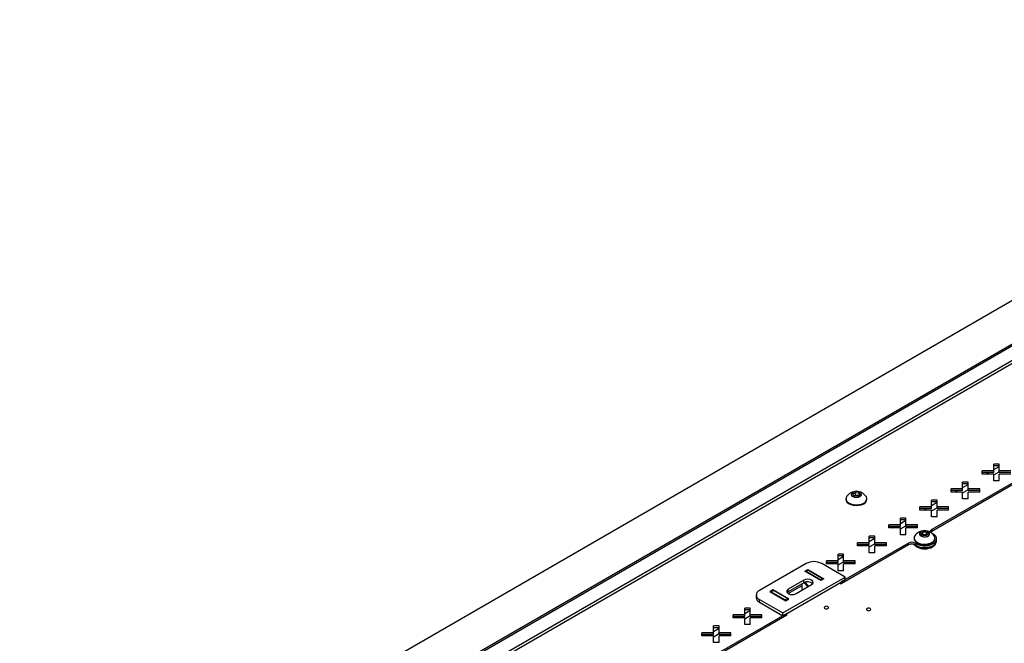
# Model space of a CAD drawing. Units: millimetres. Extents: x -1269 to 1607, y -77 to 3251.
# Drawn here: x -1269 to -821, y 2968 to 3251 of the extents above; entities that cross this region are included whole.
import ezdxf

# ---------------------------------------------------------------- set-up
doc = ezdxf.new("R2010")
doc.units = ezdxf.units.MM

msp = doc.modelspace()

# ---------------------------------------------------------------- linework, layer by layer
at = {"color": 7, "linetype": 'Continuous', "lineweight": 25}
for p, q in [((-596.97, 3251.16), (-1268.72, 2863.37)), ((-1190.94, 2888.68), (-625.26, 3215.24)), ((-1190.24, 2888.27), (-624.55, 3214.84)), ((-625.76, 3207.39), (-1183.68, 2885.31)), ((-1182.64, 2884.71), (-625.26, 3206.48)), ((-723.52, 3095.25), (-854.39, 3019.7)), ((-723.52, 3094.43), (-854.39, 3018.88)), ((-826.27, 3046.36), (-831.54, 3046.36)), ((-831.54, 3044.91), (-831.54, 3046.36)), ((-823.77, 3049.4), (-826.27, 3049.4)), ((-826.27, 3046.36), (-826.27, 3049.4)), ((-823.77, 3048.59), (-826.27, 3048.59)), ((-826.27, 3046.95), (-823.77, 3048.4)), ((-826.27, 3045.54), (-826.27, 3046.36)), ((-826.27, 3044.5), (-823.77, 3045.95)), ((-823.77, 3046.36), (-823.77, 3049.4)), ((-818.49, 3046.36), (-823.77, 3046.36)), ((-823.77, 3045.54), (-823.77, 3046.36)), ((-826.27, 3045.54), (-831.54, 3045.54)), ((-826.27, 3044.91), (-831.54, 3044.91)), ((-829.8, 3044.91), (-828.71, 3045.54)), ((-826.27, 3041.86), (-826.27, 3044.91)), ((-823.77, 3041.86), (-826.27, 3041.86)), ((-818.49, 3045.54), (-823.77, 3045.54)), ((-823.77, 3041.86), (-823.77, 3044.91)), ((-818.49, 3044.91), (-823.77, 3044.91)), ((-840.41, 3038.19), (-845.69, 3038.19)), ((-845.69, 3036.75), (-845.69, 3038.19)), ((-840.41, 3037.37), (-845.69, 3037.37)), ((-843.94, 3036.75), (-842.86, 3037.37)), ((-837.91, 3041.24), (-840.41, 3041.24)), ((-840.41, 3038.19), (-840.41, 3041.24)), ((-837.91, 3040.42), (-840.41, 3040.42)), ((-840.41, 3038.79), (-837.91, 3040.23)), ((-840.41, 3037.37), (-840.41, 3038.19)), ((-840.41, 3036.34), (-837.91, 3037.78)), ((-837.91, 3038.19), (-837.91, 3041.24)), ((-832.63, 3038.19), (-837.91, 3038.19)), ((-837.91, 3037.37), (-837.91, 3038.19)), ((-832.63, 3037.37), (-837.91, 3037.37)), ((-832.63, 3036.75), (-832.63, 3038.19)), ((-893.41, 3033.7), (-893.41, 3033.39)), ((-890.33, 3035.89), (-889.1, 3036.6)), ((-889.88, 3034.93), (-890.33, 3035.89)), ((-888.21, 3034.67), (-889.88, 3034.93)), ((-889.72, 3034.97), (-889.81, 3034.91)), ((-889.81, 3034.92), (-889.72, 3034.97)), ((-889.72, 3034.97), (-889.1, 3035.32)), ((-889.1, 3036.6), (-887.43, 3036.34)), ((-889.1, 3035.32), (-889.1, 3036.6)), ((-889.1, 3035.32), (-888.27, 3035.2)), ((-888.27, 3035.2), (-887.5, 3035.08)), ((-886.98, 3035.37), (-888.21, 3034.67)), ((-887.43, 3036.34), (-886.98, 3035.37)), ((-887.43, 3035.12), (-887.43, 3036.34)), ((-883.91, 3033.39), (-883.91, 3033.7)), ((-852.05, 3033.07), (-854.55, 3033.07)), ((-854.55, 3030.03), (-854.55, 3033.07)), ((-852.05, 3030.03), (-852.05, 3033.07)), ((-840.41, 3036.75), (-845.69, 3036.75)), ((-840.41, 3033.7), (-840.41, 3036.75)), ((-837.91, 3033.7), (-840.41, 3033.7)), ((-837.91, 3033.7), (-837.91, 3036.75)), ((-832.63, 3036.75), (-837.91, 3036.75)), ((-854.55, 3030.03), (-859.83, 3030.03)), ((-859.83, 3028.58), (-859.83, 3030.03)), ((-854.55, 3029.21), (-859.83, 3029.21)), ((-854.55, 3028.58), (-859.83, 3028.58)), ((-858.08, 3028.58), (-857, 3029.21)), ((-852.05, 3032.26), (-854.55, 3032.26)), ((-854.55, 3030.62), (-852.05, 3032.07)), ((-854.55, 3029.21), (-854.55, 3030.03)), ((-854.55, 3028.17), (-852.05, 3029.62)), ((-854.55, 3025.54), (-854.55, 3028.58)), ((-846.77, 3030.03), (-852.05, 3030.03)), ((-852.05, 3029.21), (-852.05, 3030.03)), ((-846.77, 3029.21), (-852.05, 3029.21)), ((-852.05, 3025.54), (-852.05, 3028.58)), ((-846.77, 3028.58), (-852.05, 3028.58)), ((-846.77, 3028.58), (-846.77, 3030.03)), ((-866.19, 3024.91), (-868.69, 3024.91)), ((-868.69, 3021.86), (-868.69, 3024.91)), ((-866.19, 3024.09), (-868.69, 3024.09)), ((-868.69, 3022.46), (-866.19, 3023.9)), ((-866.19, 3021.86), (-866.19, 3024.91)), ((-852.05, 3025.54), (-854.55, 3025.54)), ((-868.69, 3021.86), (-873.97, 3021.86)), ((-873.97, 3020.42), (-873.97, 3021.86)), ((-868.69, 3021.05), (-873.97, 3021.05)), ((-868.69, 3020.42), (-873.97, 3020.42)), ((-872.23, 3020.42), (-871.14, 3021.05)), ((-868.69, 3021.05), (-868.69, 3021.86)), ((-868.69, 3020.01), (-866.19, 3021.45)), ((-868.69, 3017.37), (-868.69, 3020.42)), ((-860.91, 3021.86), (-866.19, 3021.86)), ((-866.19, 3021.05), (-866.19, 3021.86)), ((-860.91, 3021.05), (-866.19, 3021.05)), ((-866.19, 3017.37), (-866.19, 3020.42)), ((-860.91, 3020.42), (-866.19, 3020.42)), ((-860.91, 3020.42), (-860.91, 3021.86)), ((-854.39, 3019.7), (-854.39, 3018.88)), ((-880.33, 3016.75), (-882.83, 3016.75)), ((-882.83, 3013.7), (-882.83, 3016.75)), ((-880.33, 3015.93), (-882.83, 3015.93)), ((-882.83, 3014.3), (-880.33, 3015.74)), ((-880.33, 3013.7), (-880.33, 3016.75)), ((-866.19, 3017.37), (-868.69, 3017.37)), ((-862.47, 3015.84), (-862.47, 3015.53)), ((-859.45, 3017.85), (-858.47, 3018.67)), ((-858.69, 3016.95), (-859.45, 3017.85)), ((-858.82, 3017.1), (-858.47, 3017.4)), ((-856.96, 3016.87), (-858.69, 3016.95)), ((-858.47, 3018.67), (-856.75, 3018.6)), ((-858.47, 3017.4), (-858.47, 3018.67)), ((-858.47, 3017.4), (-857.61, 3017.36)), ((-857.61, 3017.36), (-856.75, 3017.33)), ((-855.99, 3017.7), (-856.96, 3016.87)), ((-856.75, 3018.6), (-855.99, 3017.7)), ((-856.75, 3017.33), (-856.75, 3018.6)), ((-856.75, 3017.33), (-856.62, 3017.17)), ((-852.97, 3015.53), (-852.97, 3015.84)), ((-852.22, 3014.71), (-852.22, 3015.53)), ((-864.94, 3013.6), (-895.57, 2995.92)), ((-864.94, 3012.79), (-895.57, 2995.11)), ((-882.83, 3013.7), (-888.11, 3013.7)), ((-888.11, 3012.26), (-888.11, 3013.7)), ((-882.83, 3012.88), (-888.11, 3012.88)), ((-882.83, 3012.26), (-888.11, 3012.26)), ((-886.37, 3012.26), (-885.28, 3012.88)), ((-882.83, 3012.88), (-882.83, 3013.7)), ((-882.83, 3011.85), (-880.33, 3013.29)), ((-882.83, 3009.21), (-882.83, 3012.26)), ((-875.06, 3013.7), (-880.33, 3013.7)), ((-880.33, 3012.88), (-880.33, 3013.7)), ((-875.06, 3012.88), (-880.33, 3012.88)), ((-880.33, 3009.21), (-880.33, 3012.26)), ((-875.06, 3012.26), (-880.33, 3012.26)), ((-875.06, 3012.26), (-875.06, 3013.7)), ((-864.94, 3012.79), (-864.94, 3013.6)), ((-861.98, 3013.52), (-861.98, 3012.7)), ((-896.98, 3005.53), (-902.25, 3005.53)), ((-902.25, 3004.09), (-902.25, 3005.53)), ((-894.48, 3008.58), (-896.98, 3008.58)), ((-896.98, 3005.53), (-896.98, 3008.58)), ((-894.48, 3007.77), (-896.98, 3007.77)), ((-896.98, 3006.13), (-894.48, 3007.58)), ((-896.98, 3004.72), (-896.98, 3005.53)), ((-894.48, 3005.53), (-894.48, 3008.58)), ((-889.2, 3005.53), (-894.48, 3005.53)), ((-894.48, 3004.72), (-894.48, 3005.53)), ((-889.2, 3004.09), (-889.2, 3005.53)), ((-880.33, 3009.21), (-882.83, 3009.21)), ((-911.48, 3004.29), (-932.69, 2992.04)), ((-912.12, 3000.82), (-910.77, 3001.6)), ((-910.67, 3001.25), (-911.73, 3000.64)), ((-910.42, 3001.23), (-911.48, 3000.62)), ((-910.77, 3001.6), (-903.42, 2997.35)), ((-910.77, 3001.6), (-910.77, 3001.19)), ((-910.42, 3001.23), (-904.06, 2997.55)), ((-893.8, 2998.17), (-904.41, 3004.29)), ((-896.98, 3004.72), (-902.25, 3004.72)), ((-896.98, 3004.09), (-902.25, 3004.09)), ((-900.51, 3004.09), (-899.42, 3004.72)), ((-896.98, 3003.68), (-894.48, 3005.13)), ((-896.98, 3001.04), (-896.98, 3004.09)), ((-894.48, 3001.04), (-896.98, 3001.04)), ((-889.2, 3004.72), (-894.48, 3004.72)), ((-894.48, 3001.04), (-894.48, 3004.09)), ((-889.2, 3004.09), (-894.48, 3004.09)), ((-922.09, 2981.84), (-893.8, 2998.17)), ((-922.09, 2980.61), (-893.8, 2996.94)), ((-912.55, 2996.74), (-919.62, 2992.66)), ((-912.55, 2995.52), (-912.55, 2996.74)), ((-904.76, 2996.58), (-912.12, 3000.82)), ((-905.12, 2996.94), (-911.48, 3000.62)), ((-905.12, 2996.94), (-904.06, 2997.55)), ((-903.42, 2997.35), (-904.76, 2996.58)), ((-893.8, 2996.94), (-893.8, 2998.17)), ((-926.68, 2992.41), (-928.03, 2991.64)), ((-919.33, 2988.17), (-926.68, 2992.41)), ((-926.68, 2992.41), (-926.68, 2992.01)), ((-912.55, 2995.52), (-919.62, 2991.43)), ((-919.62, 2991.43), (-919.62, 2992.66)), ((-919.61, 2990.61), (-913.25, 2994.29)), ((-916.08, 2990.62), (-909.01, 2994.7)), ((-913.25, 2992.25), (-913.25, 2995.11)), ((-910.76, 2993.69), (-912.43, 2995.58)), ((-912.02, 2995.75), (-910.39, 2993.9)), ((-896.28, 2995.51), (-895.57, 2995.11)), ((-895.57, 2995.11), (-895.57, 2995.92)), ((-934.16, 2990), (-934.16, 2988.78)), ((-932.69, 2986.74), (-932.69, 2987.96)), ((-932.69, 2987.96), (-922.09, 2981.84)), ((-928.03, 2991.64), (-920.67, 2987.39)), ((-926.58, 2992.07), (-927.64, 2991.46)), ((-927.39, 2991.43), (-926.33, 2992.04)), ((-927.39, 2991.43), (-921.03, 2987.76)), ((-919.97, 2988.37), (-926.33, 2992.04)), ((-919.97, 2988.37), (-921.03, 2987.76)), ((-920.67, 2987.39), (-919.33, 2988.17)), ((-919.62, 2991.43), (-920.11, 2991.03)), ((-936.9, 2984.09), (-939.4, 2984.09)), ((-939.4, 2981.04), (-939.4, 2984.09)), ((-936.9, 2983.27), (-939.4, 2983.27)), ((-936.9, 2981.04), (-936.9, 2984.09)), ((-932.69, 2986.74), (-922.09, 2980.61)), ((-920.32, 2981.63), (-995.81, 2938.06)), ((-920.32, 2980.82), (-995.81, 2937.24)), ((-939.4, 2981.04), (-944.68, 2981.04)), ((-944.68, 2979.6), (-944.68, 2981.04)), ((-939.4, 2980.23), (-944.68, 2980.23)), ((-939.4, 2979.6), (-944.68, 2979.6)), ((-942.94, 2979.6), (-941.85, 2980.23)), ((-939.4, 2981.64), (-936.9, 2983.08)), ((-939.4, 2980.23), (-939.4, 2981.04)), ((-939.4, 2979.19), (-936.9, 2980.63)), ((-939.4, 2976.55), (-939.4, 2979.6)), ((-931.62, 2981.04), (-936.9, 2981.04)), ((-936.9, 2980.23), (-936.9, 2981.04)), ((-931.62, 2980.23), (-936.9, 2980.23)), ((-936.9, 2976.55), (-936.9, 2979.6)), ((-931.62, 2979.6), (-936.9, 2979.6)), ((-931.62, 2979.6), (-931.62, 2981.04)), ((-922.09, 2980.61), (-922.09, 2981.84)), ((-920.32, 2980.82), (-920.32, 2981.63)), ((-951.04, 2975.93), (-953.54, 2975.93)), ((-953.54, 2972.88), (-953.54, 2975.93)), ((-951.04, 2975.11), (-953.54, 2975.11)), ((-953.54, 2973.48), (-951.04, 2974.92)), ((-951.04, 2972.88), (-951.04, 2975.93)), ((-936.9, 2976.55), (-939.4, 2976.55)), ((-953.54, 2972.88), (-958.82, 2972.88)), ((-958.82, 2971.44), (-958.82, 2972.88)), ((-953.54, 2972.06), (-958.82, 2972.06)), ((-953.54, 2971.44), (-958.82, 2971.44)), ((-957.08, 2971.44), (-955.99, 2972.06)), ((-953.54, 2972.06), (-953.54, 2972.88)), ((-953.54, 2971.03), (-951.04, 2972.47)), ((-953.54, 2968.39), (-953.54, 2971.44)), ((-945.77, 2972.88), (-951.04, 2972.88)), ((-951.04, 2972.06), (-951.04, 2972.88)), ((-945.77, 2972.06), (-951.04, 2972.06)), ((-951.04, 2968.39), (-951.04, 2971.44)), ((-945.77, 2971.44), (-951.04, 2971.44)), ((-945.77, 2971.44), (-945.77, 2972.88)), ((-951.04, 2968.39), (-953.54, 2968.39))]:
    msp.add_line(p, q, dxfattribs=at)
at = {"color": 7, "linetype": 'Continuous', "lineweight": 25, "flags": 128}
for points in [[(-886.98, 3034.66), (-886.46, 3035.11), (-886.28, 3035.63), (-886.46, 3036.16), (-886.98, 3036.6), (-887.75, 3036.9), (-888.66, 3037), (-889.56, 3036.9), (-890.33, 3036.6), (-890.85, 3036.16), (-891.03, 3035.63), (-890.85, 3035.11), (-890.33, 3034.66), (-889.56, 3034.37), (-888.66, 3034.26), (-887.75, 3034.37), (-886.98, 3034.66)], [(-893.41, 3033.39), (-893.34, 3032.92), (-892.94, 3032.21), (-892.24, 3031.59), (-891.26, 3031.09), (-890.09, 3030.77), (-888.82, 3030.65), (-887.53, 3030.72), (-886.33, 3031), (-885.3, 3031.45)], [(-893.1, 3034.67), (-893.38, 3033.98), (-893.34, 3033.23), (-892.94, 3032.52), (-892.24, 3031.9), (-891.26, 3031.4), (-890.09, 3031.08), (-888.82, 3030.96), (-887.53, 3031.03), (-886.33, 3031.31), (-885.3, 3031.76)], [(-885.3, 3031.76), (-884.51, 3032.35), (-884.04, 3033.05), (-883.91, 3033.79), (-884.13, 3034.53), (-884.21, 3034.67)], [(-855.75, 3017), (-855.39, 3017.5), (-855.39, 3018.03), (-855.74, 3018.53), (-856.39, 3018.91), (-857.24, 3019.12), (-858.17, 3019.12), (-859.03, 3018.92), (-859.68, 3018.54), (-860.05, 3018.05), (-860.05, 3017.52), (-859.7, 3017.02), (-859.05, 3016.64), (-858.2, 3016.43), (-857.27, 3016.43), (-856.41, 3016.63), (-855.75, 3017)], [(-854.24, 3017.99), (-854.53, 3018.16), (-854.76, 3018.36), (-854.91, 3018.59), (-854.97, 3018.82), (-854.95, 3019.06), (-854.84, 3019.3), (-854.65, 3019.51), (-854.39, 3019.7)], [(-862.47, 3015.53), (-862.45, 3015.29), (-862.16, 3014.56), (-861.55, 3013.91), (-860.65, 3013.37), (-859.53, 3012.99), (-858.28, 3012.81), (-856.98, 3012.82), (-855.74, 3013.03), (-854.65, 3013.43), (-853.79, 3013.99)], [(-862.16, 3016.81), (-862.39, 3016.35), (-862.45, 3015.6), (-862.16, 3014.87), (-861.55, 3014.22), (-860.65, 3013.68), (-859.53, 3013.3), (-858.28, 3013.12), (-856.98, 3013.13), (-855.74, 3013.34), (-854.65, 3013.74), (-853.79, 3014.3)], [(-861.98, 3013.52), (-860.95, 3012.96), (-859.72, 3012.57), (-858.35, 3012.37), (-856.94, 3012.39), (-855.58, 3012.6), (-854.36, 3013.01), (-853.36, 3013.59), (-852.65, 3014.29), (-852.28, 3015.08), (-852.26, 3015.89), (-852.59, 3016.68), (-853.27, 3017.4), (-854.24, 3017.99)], [(-861.98, 3012.7), (-860.95, 3012.14), (-859.72, 3011.75), (-858.35, 3011.56), (-856.94, 3011.57), (-855.58, 3011.79), (-854.36, 3012.2), (-853.36, 3012.77), (-852.65, 3013.48), (-852.28, 3014.26), (-852.22, 3014.71)], [(-852.85, 3013.23), (-852.95, 3013.02), (-853.54, 3012.31), (-854.43, 3011.72), (-855.57, 3011.29), (-856.87, 3011.05), (-858.23, 3011.02), (-859.55, 3011.21), (-860.74, 3011.6), (-861.7, 3012.15), (-862.37, 3012.84), (-862.44, 3012.94)], [(-909.01, 2994.7), (-908.47, 2995.17), (-908.28, 2995.72), (-908.47, 2996.27), (-909.01, 2996.74), (-909.82, 2997.05), (-910.78, 2997.16), (-911.74, 2997.05), (-912.55, 2996.74)], [(-919.62, 2992.66), (-920.16, 2992.19), (-920.35, 2991.64), (-920.16, 2991.09), (-919.62, 2990.62), (-918.81, 2990.3), (-917.85, 2990.19), (-916.89, 2990.3), (-916.08, 2990.62)], [(-901.58, 2983.88), (-901.37, 2984.07), (-901.29, 2984.29), (-901.37, 2984.51), (-901.58, 2984.7), (-901.91, 2984.82), (-902.29, 2984.86), (-902.67, 2984.82), (-903, 2984.7), (-903.21, 2984.51), (-903.29, 2984.29), (-903.21, 2984.07), (-903, 2983.88), (-902.67, 2983.75), (-902.29, 2983.71), (-901.91, 2983.75), (-901.58, 2983.88)], [(-882.41, 2983.08), (-882.19, 2983.26), (-882.11, 2983.48), (-882.19, 2983.71), (-882.41, 2983.89), (-882.73, 2984.02), (-883.11, 2984.06), (-883.5, 2984.02), (-883.82, 2983.89), (-884.04, 2983.71), (-884.11, 2983.48), (-884.04, 2983.26), (-883.82, 2983.08), (-883.5, 2982.95), (-883.11, 2982.91), (-882.73, 2982.95), (-882.41, 2983.08)]]:
    msp.add_lwpolyline(points, dxfattribs=at)
at = {"color": 7, "linetype": 'Continuous', "lineweight": 25}
for centre, radius, start, end in [((-888.66, 3031.75), 5.32, 33.3353, 146.6647), ((-888.66, 3032.93), 2.3, 80.2289, 117.3572), ((-888.54, 3033.23), 1.98, 62.7789, 81.9388), ((-886.26, 3033.61), 2.37, 294.0627, 354.6172), ((-857.72, 3013.89), 5.32, 33.3353, 146.6647), ((-857.76, 3015.24), 2.13, 85.92, 119.5263), ((-857.65, 3015.27), 2.09, 62.1189, 88.8418), ((-853.8, 3017.76), 1.26, 117.7467, 145.8415), ((-854.81, 3015.82), 1.83, 304.0334, 33.0555), ((-854.94, 3015.59), 1.98, 305.8305, 358.1552), ((-863.54, 3010.93), 3.02, 58.9447, 117.7403), ((-863.54, 3010.12), 3.02, 58.9447, 117.7403), ((-857.78, 3017.28), 6.37, 222.9945, 288.0706), ((-856.3, 3015.14), 3.94, 277.244, 331.0892), ((-907.95, 2997.47), 7.69, 62.6097, 117.3903), ((-910.57, 3001.02), 0.251, 54.3824, 114.3071), ((-911.62, 3000.44), 0.228, 51.6437, 128.3604), ((-905.52, 2996.31), 0.746, 24.0688, 57.7224), ((-904.47, 2996.91), 0.77, 19.4099, 57.319), ((-926.48, 2991.84), 0.251, 54.3824, 114.3071), ((-910.82, 2992.48), 3.5, 48.8055, 119.634), ((-931.66, 2989.03), 2.51, 185.6948, 245.6253), ((-931.92, 2990), 2.18, 110.7834, 249.2166), ((-927.53, 2991.25), 0.233, 52.6943, 127.3097), ((-921.43, 2987.12), 0.756, 24.2999, 57.4913), ((-920.38, 2987.72), 0.77, 19.4099, 57.319)]:
    msp.add_arc(centre, radius, start, end, dxfattribs=at)

doc.saveas('drawing.dxf')
